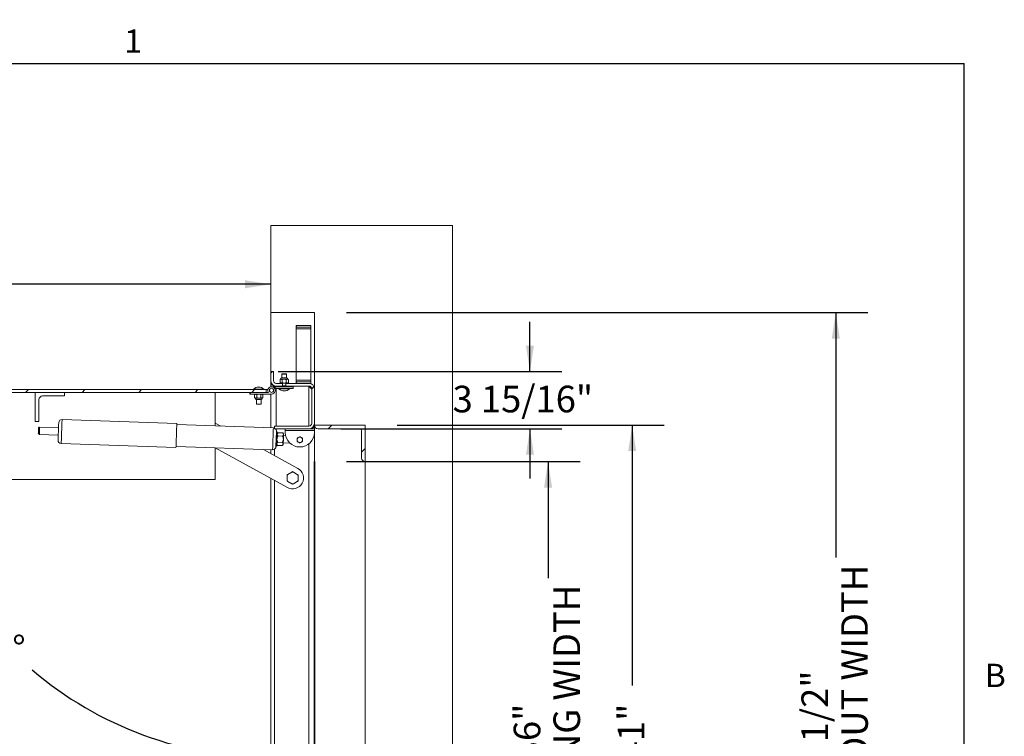
# Paper-space layout 'PDF' of a CAD drawing. Units: inches. Extents: x 0.1 to 10.8, y 0.2 to 8.4.
# Drawn here: x 7.7 to 10.8, y 6.1 to 8.3 of the extents above; entities that cross this region are included whole.
import ezdxf

# ---------------------------------------------------------------- set-up
doc = ezdxf.new("R2010")
doc.units = ezdxf.units.IN
doc.header["$MEASUREMENT"] = 0
doc.layers.add('FORMAT', color=7, linetype='Continuous')
doc.styles.add('SLDTEXTSTYLE2', font='ARIAL.TTF', dxfattribs={"width": 0.948})
doc.dimstyles.new('SLDDIMSTYLE5', dxfattribs={"dimtxt": 0.080892, "dimasz": 0.080892, "dimexe": 0, "dimexo": 0.0625, "dimgap": 0.020223, "dimtad": 0, "dimtih": 1, "dimtoh": 1, "dimdec": 0, "dimlfac": 22, "dimrnd": 1e-09, "dimzin": 12, "dimdsep": 46, "dimlunit": 5, "dimtxsty": 'SLDTEXTSTYLE2', "dimsah": 1, "dimcen": 0.09, "dimadec": 0, "dimazin": 3, "dimtfac": 1, "dimtdec": 0, "dimtofl": 0, "dimtmove": 0, "dimatfit": 3, "dimfxl": 0, "dimfrac": 2, "dimtolj": 1, "dimtzin": 12, "dimarcsym": 0})
doc.dimstyles.new('SLDDIMSTYLE6', dxfattribs={"dimtxt": 0.080892, "dimasz": 0.080892, "dimexe": 0, "dimexo": 0.0625, "dimgap": 0.020223, "dimtad": 0, "dimdec": 0, "dimlfac": 22, "dimrnd": 1e-09, "dimzin": 12, "dimdsep": 46, "dimlunit": 5, "dimtxsty": 'SLDTEXTSTYLE2', "dimsah": 1, "dimcen": 0.09, "dimadec": 0, "dimazin": 3, "dimtfac": 1, "dimtdec": 0, "dimtofl": 0, "dimtmove": 0, "dimatfit": 3, "dimfxl": 0, "dimfrac": 2, "dimtolj": 1, "dimtzin": 12, "dimarcsym": 0})
doc.dimstyles.new('SLDDIMSTYLE7', dxfattribs={"dimtxt": 0.080892, "dimasz": 0.080892, "dimexe": 0, "dimexo": 0.0625, "dimgap": 0.020223, "dimtad": 0, "dimtih": 1, "dimtoh": 1, "dimdec": 4, "dimlfac": 22, "dimzin": 12, "dimdsep": 46, "dimlunit": 5, "dimtxsty": 'SLDTEXTSTYLE2', "dimsah": 1, "dimcen": 0.09, "dimadec": 0, "dimazin": 3, "dimtfac": 1, "dimtdec": 0, "dimtofl": 0, "dimtmove": 0, "dimatfit": 3, "dimfxl": 0, "dimfrac": 2, "dimtolj": 1, "dimtzin": 12, "dimarcsym": 0})
doc.dimstyles.new('SLDDIMSTYLE8', dxfattribs={"dimtxt": 0.080892, "dimasz": 0.080892, "dimexe": 0, "dimexo": 0.0625, "dimgap": 0.020223, "dimtad": 0, "dimtih": 1, "dimtoh": 1, "dimdec": 0, "dimlfac": 22, "dimrnd": 1e-09, "dimzin": 12, "dimdsep": 46, "dimlunit": 5, "dimtxsty": 'SLDTEXTSTYLE2', "dimsah": 1, "dimcen": 0.09, "dimadec": 0, "dimazin": 3, "dimtfac": 1, "dimtdec": 0, "dimtmove": 0, "dimatfit": 0, "dimfxl": 0, "dimfrac": 2, "dimtolj": 1, "dimtzin": 12, "dimarcsym": 0})

# ---------------------------------------------------------------- blocks, each defined once
blk = doc.blocks.new('*D36')
at = {"layer": 'FORMAT', "color": 8}
for p, q in [((8.6972, 7.413), (10.328, 7.413)), ((10.228, 7.413), (10.228, 6.6474)), ((10.228, 4.8448), (10.228, 5.6104)), ((8.6972, 4.8448), (10.328, 4.8448))]:
    blk.add_line(p, q, dxfattribs=at)
for points in [[(10.228, 7.413), (10.2155, 7.3321), (10.2404, 7.3321)], [(10.228, 4.8448), (10.2404, 4.9257), (10.2155, 4.9257)]]:
    blk.add_solid(points, dxfattribs=at)
at = {"layer": 'FORMAT', "color": 8, "attachment_point": 1, "rotation": 90, "style": 'SLDTEXTSTYLE2'}
for s, insert, char_height in [('BLOCK OUT WIDTH', (10.2448, 5.6104, 0.2786), 0.083333), ('56 1/2"', (10.1205, 5.9178, 0.2786), 0.08333)]:
    blk.add_mtext(s, dxfattribs=dict(at, insert=insert, char_height=char_height))
blk = doc.blocks.new('*D37')
at = {"layer": 'FORMAT', "color": 8}
for p, q in [((8.8563, 7.0607), (9.6912, 7.0607)), ((9.5912, 7.0607), (9.5912, 6.2474)), ((9.5912, 5.1971), (9.5912, 6.0104)), ((8.8563, 5.1971), (9.6912, 5.1971))]:
    blk.add_line(p, q, dxfattribs=at)
for points in [[(9.5912, 7.0607), (9.5787, 6.9799), (9.6036, 6.9799)], [(9.5912, 5.1971), (9.6036, 5.278), (9.5787, 5.278)]]:
    blk.add_solid(points, dxfattribs=at)
at = {"layer": 'FORMAT', "color": 8, "insert": (9.5459, 6.0104, 0.2786), "char_height": 0.08333, "attachment_point": 1, "rotation": 90, "style": 'SLDTEXTSTYLE2'}
blk.add_mtext('41"', dxfattribs=at)
blk = doc.blocks.new('*D39')
at = {"layer": 'FORMAT', "color": 8}
for p, q in [((6.3748, 7.2723), (6.3748, 7.6016)), ((6.3748, 7.5016), (7.2067, 7.5016)), ((8.4608, 7.5016), (7.6289, 7.5016))]:
    blk.add_line(p, q, dxfattribs=at)
for points in [[(6.3748, 7.5016), (6.4557, 7.4892), (6.4557, 7.5141)], [(8.4608, 7.5016), (8.3799, 7.5141), (8.3799, 7.4892)]]:
    blk.add_solid(points, dxfattribs=at)
at = {"layer": 'FORMAT', "color": 8, "insert": (7.2067, 7.5469, 0.2786), "char_height": 0.08333, "attachment_point": 1, "style": 'SLDTEXTSTYLE2'}
blk.add_mtext('45 7/8"', dxfattribs=at)
blk = doc.blocks.new('*D40')
at = {"layer": 'FORMAT', "color": 8}
for start, end in [(180, 220.7794), (229.5582, 270)]:
    blk.add_arc((8.4608, 7.1723), 1.1511, start, end, dxfattribs=at)
for points in [[(7.3097, 7.1723), (7.3001, 7.091), (7.325, 7.0919)], [(8.4608, 6.0212), (8.3804, 6.0364), (8.3795, 6.0116)]]:
    blk.add_solid(points, dxfattribs=at)
at = {"layer": 'FORMAT', "color": 8, "insert": (7.5259, 6.4036, 0.2786), "char_height": 0.08333, "attachment_point": 1, "style": 'SLDTEXTSTYLE2'}
blk.add_mtext('90°', dxfattribs=at)
blk = doc.blocks.new('*D41')
at = {"layer": 'FORMAT', "color": 8}
for p, q in [((9.2714, 7.2287), (9.2714, 7.3843)), ((8.4839, 7.2287), (9.3714, 7.2287)), ((8.6801, 7.0497), (9.3714, 7.0497)), ((9.2714, 7.0497), (9.2714, 6.8942))]:
    blk.add_line(p, q, dxfattribs=at)
for points in [[(9.2714, 7.2287), (9.2839, 7.3096), (9.259, 7.3096)], [(9.2714, 7.0497), (9.259, 6.9688), (9.2839, 6.9688)]]:
    blk.add_solid(points, dxfattribs=at)
at = {"layer": 'FORMAT', "color": 8, "insert": (9.0295, 7.1845, 0.2786), "char_height": 0.08333, "attachment_point": 1, "style": 'SLDTEXTSTYLE2'}
blk.add_mtext('3 15/16"', dxfattribs=at)
blk = doc.blocks.new('*D43')
at = {"layer": 'FORMAT', "color": 8}
for p, q in [((8.6972, 6.9471), (9.428, 6.9471)), ((9.328, 6.9471), (9.328, 6.5826)), ((9.328, 5.3107), (9.328, 5.6752)), ((8.6972, 5.3107), (9.428, 5.3107))]:
    blk.add_line(p, q, dxfattribs=at)
for points in [[(9.328, 6.9471), (9.3156, 6.8662), (9.3405, 6.8662)], [(9.328, 5.3107), (9.3405, 5.3916), (9.3156, 5.3916)]]:
    blk.add_solid(points, dxfattribs=at)
at = {"layer": 'FORMAT', "color": 8, "attachment_point": 1, "rotation": 90, "style": 'SLDTEXTSTYLE2'}
for s, insert, char_height in [('OPENING WIDTH', (9.3448, 5.6752, 0.2786), 0.083333), ('36"', (9.2206, 6.0104, 0.2786), 0.08333)]:
    blk.add_mtext(s, dxfattribs=dict(at, insert=insert, char_height=char_height))

psp = doc.layouts.new('PDF')

# ---------------------------------------------------------------- hatches: boundary and pattern name
at = {"linetype": 'Continuous', "lineweight": 0}
h = psp.add_hatch(dxfattribs=at)
h.set_pattern_fill('AR-CONC', style=0)
h.paths.add_polyline_path([(8.4608186, 7.4130156), (8.5971823, 7.4130156), (8.5971823, 7.0607428), (8.7562732, 7.0607428), (8.7562732, 6.9471065), (9.0290005, 6.9471065), (9.0290005, 7.6857428), (8.4608186, 7.6857428)], flags=0)
h = psp.add_hatch(dxfattribs=at)
h.set_pattern_fill('ANSI38', angle=90, style=0)
h.paths.add_polyline_path([(8.5403641, 7.367561), (8.5858186, 7.367561), (8.5858186, 7.3732428), (8.5403641, 7.3732428)], flags=0)
h = psp.add_hatch(dxfattribs=at)
h.set_pattern_fill('ANSI31', style=0)
edge = h.paths.add_edge_path(flags=0)
edge.add_line((8.4693414, 7.2002883), (8.4693414, 7.2286974))
edge.add_line((8.4693414, 7.2286974), (8.4608186, 7.2286974))
edge.add_line((8.4608186, 7.2286974), (8.4608186, 7.2002883))
edge.add_arc((8.4778641, 7.2002883), 0.0170455, 180, 270)
edge.add_line((8.4778641, 7.1832428), (8.4977103, 7.1832428))
edge.add_line((8.4977103, 7.1832428), (8.4977103, 7.1917656))
edge.add_line((8.4977103, 7.1917656), (8.4778641, 7.1917656))
edge.add_arc((8.4778641, 7.2002883), 0.0085227, 180, 270, ccw=False)
h = psp.add_hatch(dxfattribs=at)
h.set_pattern_fill('ANSI32', angle=90, style=0)
edge = h.paths.add_edge_path(flags=0)
edge.add_arc((8.4629777, 7.1699247), 0.0113636, 270, 572.6836388)
edge.add_line((8.4534134, 7.1637883), (8.3947959, 7.1637883))
edge.add_line((8.3947959, 7.1637883), (8.3947959, 7.158561))
edge.add_line((8.3947959, 7.158561), (8.4629777, 7.158561))
edge = h.paths.add_edge_path(flags=0)
edge.add_arc((8.4629777, 7.1699247), 0.0064318, 0, 360)
h = psp.add_hatch(dxfattribs=at)
h.set_pattern_fill('ANSI32', style=0)
edge = h.paths.add_edge_path(flags=0)
edge.add_arc((8.4629777, 7.1699247), 0.0064318, 0, 360)
h = psp.add_hatch(dxfattribs=at)
h.set_pattern_fill('ANSI31', style=0)
edge = h.paths.add_edge_path(flags=0)
edge.add_line((8.5801368, 7.0582428), (8.4721823, 7.0582428))
edge.add_line((8.4721823, 7.0582428), (8.4721823, 7.0497201))
edge.add_line((8.4721823, 7.0497201), (8.5801368, 7.0497201))
edge.add_arc((8.5801368, 7.0667656), 0.0170455, 270, 360)
edge.add_line((8.5971823, 7.0667656), (8.5971823, 7.1747201))
edge.add_arc((8.5801368, 7.1747201), 0.0170455, 0, 90)
edge.add_line((8.5801368, 7.1917656), (8.5075634, 7.1917656))
edge.add_line((8.5075634, 7.1917656), (8.5075634, 7.1832428))
edge.add_line((8.5075634, 7.1832428), (8.5801368, 7.1832428))
edge.add_arc((8.5801368, 7.1747201), 0.0085227, 0, 90, ccw=False)
edge.add_line((8.5886596, 7.1747201), (8.5886596, 7.0667656))
edge.add_arc((8.5801368, 7.0667656), 0.0085227, 270, 360, ccw=False)
h = psp.add_hatch(dxfattribs=at)
h.set_pattern_fill('ANSI32', style=0)
h.paths.add_polyline_path([(8.5311596, 7.1812883), (8.4743414, 7.1812883), (8.4743414, 7.176061), (8.5311596, 7.176061)], flags=0)
h = psp.add_hatch(dxfattribs=at)
h.set_pattern_fill('ANSI38', angle=90, style=0)
h.paths.add_polyline_path([(8.5858186, 7.1971065), (8.5403641, 7.1971065), (8.5403641, 7.1914247), (8.5858186, 7.1914247)], flags=0)
h = psp.add_hatch(dxfattribs=at)
h.set_pattern_fill('ANSI31', style=0)
h.paths.add_polyline_path([(6.3748414, 7.172311), (6.3748414, 7.1637883), (8.4459323, 7.1637883), (8.4459323, 7.172311)], flags=0)
h = psp.add_hatch(dxfattribs=at)
h.set_pattern_fill('ANSI31', style=0)
edge = h.paths.add_edge_path(flags=0)
edge.add_line((8.7562732, 6.9471065), (8.7562732, 7.0607428))
edge.add_line((8.7562732, 7.0607428), (8.5971823, 7.0607428))
edge.add_arc((8.6085459, 7.0607428), 0.0113636, 180, 270)
edge.add_line((8.6085459, 7.0493792), (8.7392277, 7.0493792))
edge.add_arc((8.7392277, 7.0436974), 0.0056818, 0, 90, ccw=False)
edge.add_line((8.7449096, 7.0436974), (8.7449096, 6.9584701))
edge.add_arc((8.7562732, 6.9584701), 0.0113636, 180, 270)

# ---------------------------------------------------------------- linework, layer by layer
at = {"color": 8, "linetype": 'Continuous', "lineweight": 0}
for p in [(0.329927, 8.1920732), (10.629927, 0.3920732)]:
    psp.add_line(p, (10.629927, 8.1920732), dxfattribs=at)
at = {"color": 7, "linetype": 'Continuous', "lineweight": 15}
for p, q in [((8.4608186, 7.6857428), (8.4608186, 7.4130155)), ((8.4608186, 7.6857428), (9.0290005, 7.6857428)), ((9.0290005, 6.9471065), (9.0290005, 7.6857428)), ((8.5971823, 7.4130155), (8.4608186, 7.4130155)), ((8.4608186, 7.4130155), (8.4608186, 7.2286973)), ((8.5971823, 7.4130155), (8.5971823, 7.0607428)), ((8.5403641, 7.3732429), (8.5403641, 7.367561)), ((8.5858186, 7.3732429), (8.5403641, 7.3732429)), ((8.5858186, 7.367561), (8.5403641, 7.367561)), ((8.5403641, 7.3626065), (8.5403641, 7.367561)), ((8.5858186, 7.3626065), (8.5403641, 7.3626065)), ((8.5403641, 7.2020611), (8.5403641, 7.3626065)), ((8.5858186, 7.367561), (8.5858186, 7.3732429)), ((8.5858186, 7.3626065), (8.5858186, 7.367561)), ((8.5858186, 7.2020611), (8.5858186, 7.3626065)), ((8.4693414, 7.2286973), (8.4608186, 7.2286973)), ((8.4608186, 7.2286973), (8.4608186, 7.2002883)), ((8.4693414, 7.2286973), (8.4693414, 7.2002883)), ((8.5106806, 7.2092411), (8.4948203, 7.2092411)), ((8.4959106, 7.2215156), (8.4956482, 7.2210611)), ((8.4956482, 7.2210611), (8.4956482, 7.2092411)), ((8.5027505, 7.2210611), (8.4956482, 7.2210611)), ((8.4959106, 7.2215156), (8.5027505, 7.2215156)), ((8.5027505, 7.2215156), (8.5095903, 7.2215156)), ((8.5098527, 7.2210611), (8.5027505, 7.2210611)), ((8.5098527, 7.2210611), (8.5095903, 7.2215156)), ((8.5098527, 7.2092411), (8.5098527, 7.2210611)), ((8.4608186, 7.1810813), (8.4608186, 7.1981484)), ((8.4743414, 7.1812883), (8.4629777, 7.1812883)), ((8.4743414, 7.176061), (8.4725421, 7.176061)), ((8.4743414, 7.176061), (8.4743414, 7.1812883)), ((8.4743414, 7.1812883), (8.5311596, 7.1812883)), ((8.5311596, 7.176061), (8.4743414, 7.176061)), ((8.4977103, 7.1917656), (8.4778641, 7.1917656)), ((8.4977103, 7.1832428), (8.4778641, 7.1832428)), ((8.4778641, 7.1829246), (8.4956482, 7.1829246)), ((8.4778641, 7.1829246), (8.4778641, 7.1812883)), ((8.4778641, 7.176061), (8.4778641, 7.0582429)), ((8.4864096, 7.176061), (8.4864096, 7.1751519)), ((8.4913868, 7.205061), (8.4896289, 7.2033031)), ((8.4896289, 7.2033031), (8.4896289, 7.1944098)), ((8.4896289, 7.1944098), (8.4913868, 7.1926519)), ((8.4929093, 7.205061), (8.4913868, 7.205061)), ((8.4929093, 7.1926519), (8.4913868, 7.1926519)), ((8.5027505, 7.205061), (8.4929093, 7.205061)), ((8.5027505, 7.1926519), (8.4929093, 7.1926519)), ((8.4956482, 7.1926519), (8.4956482, 7.1917656)), ((8.4956482, 7.1816419), (8.4956482, 7.1832428)), ((8.4956482, 7.1816419), (8.4956482, 7.1812883)), ((8.4961897, 7.2033031), (8.4961897, 7.1944098)), ((8.4977103, 7.1917656), (8.4977103, 7.1832428)), ((8.4977103, 7.1845837), (8.5027505, 7.1845837)), ((8.5125917, 7.205061), (8.5027505, 7.205061)), ((8.5125917, 7.1926519), (8.5027505, 7.1926519)), ((8.5027505, 7.1845837), (8.5075634, 7.1845837)), ((8.5075634, 7.1832428), (8.5075634, 7.1917656)), ((8.5801368, 7.1917656), (8.5075634, 7.1917656)), ((8.5801368, 7.1832428), (8.5075634, 7.1832428)), ((8.5093113, 7.2033031), (8.5093113, 7.1944098)), ((8.5098527, 7.1917656), (8.5098527, 7.1926519)), ((8.5098527, 7.1832428), (8.5098527, 7.1816419)), ((8.5098527, 7.1829246), (8.5801368, 7.1829246)), ((8.5098527, 7.1816419), (8.5098527, 7.1812883)), ((8.5141141, 7.205061), (8.5125917, 7.205061)), ((8.5141141, 7.1926519), (8.5125917, 7.1926519)), ((8.5158721, 7.2033031), (8.5141141, 7.205061)), ((8.5141141, 7.1926519), (8.5158721, 7.1944098)), ((8.5158721, 7.2033031), (8.5158721, 7.1944098)), ((8.5190914, 7.1751519), (8.5190914, 7.176061)), ((8.5311596, 7.1812883), (8.5311596, 7.176061)), ((8.5858186, 7.2020611), (8.5403641, 7.2020611)), ((8.5403641, 7.1971065), (8.5403641, 7.2020611)), ((8.5403641, 7.1971065), (8.5403641, 7.1914247)), ((8.5403641, 7.1971065), (8.5858186, 7.1971065)), ((8.5403641, 7.1914247), (8.5858186, 7.1914247)), ((8.5801368, 7.1829246), (8.5801368, 7.0582429)), ((8.5858186, 7.1971065), (8.5858186, 7.2020611)), ((8.5858186, 7.1971065), (8.5858186, 7.1914247)), ((8.4459323, 7.172311), (6.3748414, 7.172311)), ((8.4459323, 7.1637883), (6.3748414, 7.1637883)), ((7.7243414, 7.0728792), (7.7243414, 7.1637883)), ((7.7470686, 7.1524246), (7.8152505, 7.1524246)), ((7.8152505, 7.1637883), (7.8152505, 7.1524246)), ((8.2868414, 7.05865), (8.2868414, 7.1637883)), ((8.3947959, 7.158561), (8.3947959, 7.1637883)), ((8.3947959, 7.1637883), (8.4534134, 7.1637883)), ((8.4629777, 7.158561), (8.3947959, 7.158561)), ((8.4068641, 7.1732201), (8.4068641, 7.172311)), ((8.4395459, 7.1732201), (8.4068641, 7.1732201)), ((8.4118414, 7.1581065), (8.4100834, 7.1563485)), ((8.4100834, 7.1474554), (8.4100834, 7.1563485)), ((8.4100834, 7.1474554), (8.4118414, 7.1456973)), ((8.4118414, 7.1581065), (8.4133638, 7.1581065)), ((8.4118414, 7.1456973), (8.4133638, 7.1456973)), ((8.4133638, 7.1581065), (8.423205, 7.1581065)), ((8.4133638, 7.1456973), (8.423205, 7.1456973)), ((8.4161027, 7.158561), (8.4161027, 7.1581065)), ((8.4166442, 7.1474554), (8.4166442, 7.1563485)), ((8.423205, 7.1581065), (8.4330462, 7.1581065)), ((8.423205, 7.1456973), (8.4330462, 7.1456973)), ((8.4297658, 7.1474554), (8.4297658, 7.1563485)), ((8.4303073, 7.1581065), (8.4303073, 7.158561)), ((8.4330462, 7.1581065), (8.4345686, 7.1581065)), ((8.4330462, 7.1456973), (8.4345686, 7.1456973)), ((8.4363266, 7.1563485), (8.4345686, 7.1581065)), ((8.4345686, 7.1456973), (8.4363266, 7.1474554)), ((8.4363266, 7.1474554), (8.4363266, 7.1563485)), ((8.4395459, 7.172311), (8.4395459, 7.1732201)), ((8.4459323, 7.172311), (8.4459323, 7.1637883)), ((8.4518675, 7.172311), (8.4459323, 7.172311)), ((8.4608186, 7.0525746), (8.4608186, 7.158561)), ((8.4864096, 7.1751519), (8.5190914, 7.1751519)), ((8.5886596, 7.0667656), (8.5886596, 7.1747202)), ((8.5971823, 7.0667656), (8.5971823, 7.1747202)), ((7.735705, 7.0728792), (7.735705, 7.141061)), ((8.4152748, 7.1415172), (8.4311352, 7.1415172)), ((8.4161027, 7.1415172), (8.4161027, 7.127311)), ((8.4161027, 7.127311), (8.4163652, 7.1268565)), ((8.4161027, 7.127311), (8.423205, 7.127311)), ((8.423205, 7.1268565), (8.4163652, 7.1268565)), ((8.423205, 7.127311), (8.4303073, 7.127311)), ((8.4300449, 7.1268565), (8.423205, 7.1268565)), ((8.4300449, 7.1268565), (8.4303073, 7.127311)), ((8.4303073, 7.127311), (8.4303073, 7.1415172)), ((7.735705, 7.0728792), (7.7243414, 7.0728792)), ((7.7367362, 7.0547027), (7.7343457, 7.0524736)), ((7.7969028, 7.0530179), (7.7377546, 7.0550835)), ((8.1669161, 7.0664765), (7.808044, 7.0790086)), ((8.4688778, 7.0522932), (8.1667892, 7.0628423)), ((8.3046944, 7.0580266), (8.2868414, 7.0678211)), ((8.4721823, 7.0582429), (8.4721823, 7.0497201)), ((8.4721823, 7.0582429), (8.5801368, 7.0582429)), ((8.5971823, 7.0631864), (8.5964866, 7.0631864)), ((8.7562732, 7.0607428), (8.5971823, 7.0607428)), ((8.5971823, 7.0607428), (8.5971823, 7.0550611)), ((8.5971823, 7.0550611), (8.5987047, 7.0550611)), ((8.5971823, 7.0497201), (8.5971823, 7.0550611)), ((8.7562732, 7.0607428), (8.7562732, 6.9471065)), ((7.7337429, 7.0352114), (7.7359721, 7.0328209)), ((7.7369614, 7.03237), (7.7961097, 7.0303045)), ((8.4721823, 7.0497201), (8.5801368, 7.0497201)), ((8.4787419, 7.0417152), (8.4770763, 6.994017)), ((8.4809736, 7.0405003), (8.4787023, 7.0405795)), ((8.4793873, 6.9950734), (8.4809736, 7.0405003)), ((8.4835027, 7.0373652), (8.4807753, 7.0348218)), ((8.4831592, 7.02753), (8.4977628, 7.02702)), ((8.4835027, 7.0373652), (8.4981063, 7.0368552)), ((8.5006496, 7.0341279), (8.4981063, 7.0368552)), ((8.5005699, 7.0318455), (8.5000547, 7.0170927)), ((8.507421, 7.0282061), (8.5004513, 7.0284495)), ((8.5006496, 7.0341279), (8.5005699, 7.0318455)), ((8.5062732, 7.0442656), (8.5062732, 7.0497201)), ((8.5062732, 7.0383565), (8.5062732, 7.0442656)), ((8.5062732, 7.0442656), (8.5971823, 7.0442656)), ((8.5484038, 7.0232104), (8.5465289, 7.0221279)), ((8.5569266, 7.0221279), (8.5550516, 7.0232104)), ((8.5801368, 7.0497201), (8.5971823, 7.0497201)), ((8.5971823, 7.0442656), (8.5971823, 7.0497201)), ((8.5971823, 7.0383565), (8.5971823, 7.0442656)), ((8.5971823, 5.2027883), (8.5971823, 7.0383565)), ((8.6085459, 7.0493792), (8.7392277, 7.0493792)), ((8.7449096, 7.0436973), (8.7449096, 6.9584701)), ((7.8054106, 7.0036), (8.1642828, 6.9910679)), ((8.1644097, 6.9947021), (8.4664983, 6.9841529)), ((8.4771159, 6.9951527), (8.4793873, 6.9950734)), ((8.4795856, 7.0007517), (8.4821289, 6.9980243)), ((8.4821289, 6.9980243), (8.4967325, 6.9975144)), ((8.4824723, 7.0078596), (8.4970759, 7.0073496)), ((8.4967325, 6.9975144), (8.4994598, 7.0000577)), ((8.4995395, 7.00234), (8.4994598, 7.0000577)), ((8.5000547, 7.0170927), (8.4995395, 7.00234)), ((8.4996581, 7.005736), (8.520854, 7.0049959)), ((8.543205, 7.0163708), (8.543205, 7.0142058)), ((8.5465289, 7.0084486), (8.5484038, 7.0073661)), ((8.5550516, 7.0073661), (8.5569266, 7.0084486)), ((8.5602505, 7.0142058), (8.5602505, 7.0163708)), ((8.5801368, 5.2081292), (8.5801368, 7.0028736)), ((8.2868414, 6.891061), (8.2868414, 6.9904267)), ((8.2868414, 6.9900525), (8.5126031, 6.8661953)), ((8.5453978, 6.9259721), (8.4375027, 6.9851654)), ((8.4608186, 6.9723739), (8.4608186, 6.9843512)), ((8.4721823, 6.9661396), (8.4721823, 6.9856436)), ((9.0290005, 6.9471065), (8.7562732, 6.9471065)), ((8.7562732, 6.9471065), (8.7562732, 5.3107429)), ((9.0290005, 5.3107429), (9.0290005, 6.9471065)), ((8.511955, 6.9030984), (8.511955, 6.905925)), ((8.511955, 6.9030984), (8.511955, 6.8890691)), ((8.5265526, 6.9143529), (8.5144029, 6.9073382)), ((8.5265526, 6.9143529), (8.5290005, 6.9157661)), ((8.5435981, 6.9073382), (8.5314483, 6.9143529)), ((8.5435981, 6.9073382), (8.5460459, 6.905925)), ((8.5460459, 6.905925), (8.5460459, 6.9030984)), ((8.5460459, 6.8890691), (8.5460459, 6.9030984)), ((8.2868414, 6.891061), (6.5680232, 6.891061)), ((8.4608186, 5.059701), (8.4608186, 6.8946053)), ((8.4721823, 5.2081292), (8.4721823, 6.888371)), ((8.511955, 6.8862426), (8.511955, 6.8890691)), ((8.5144029, 6.8848293), (8.511955, 6.8862426)), ((8.5144029, 6.8848293), (8.5265526, 6.8778146)), ((8.5314483, 6.8778146), (8.5290005, 6.8764014)), ((8.5314483, 6.8778146), (8.5435981, 6.8848293)), ((8.5460459, 6.8890691), (8.5460459, 6.8862426))]:
    psp.add_line(p, q, dxfattribs=at)
at = {"color": 7, "linetype": 'Continuous'}
for p, q in [((8.5971823, 5.3107424), (8.5971823, 6.947106)), ((8.5971823, 6.947106), (8.5971823, 5.3107424)), ((8.5971823, 5.3107424), (8.5971823, 6.8561969)), ((8.5971823, 6.8561969), (8.5971823, 5.3107424))]:
    psp.add_line(p, q, dxfattribs=at)
at = {"color": 7, "linetype": 'Continuous', "lineweight": 15, "flags": 128}
for points in [[(7.7337429, 7.0352114), (7.7337458, 7.0352917), (7.7337679, 7.0359259), (7.7338106, 7.0371472), (7.7338705, 7.0388651), (7.7339434, 7.0409521), (7.7340238, 7.0432534), (7.7341056, 7.0455984), (7.734183, 7.0478134), (7.7342501, 7.0497337), (7.7343019, 7.051217), (7.7343345, 7.0521535), (7.7343457, 7.0524736)], [(7.7359721, 7.0328209), (7.7359832, 7.0331387), (7.7360159, 7.0340741), (7.7360682, 7.0355723), (7.7361371, 7.0375466), (7.7362187, 7.039882), (7.7363081, 7.042443), (7.7364002, 7.0450806), (7.7364897, 7.0476415), (7.7365712, 7.049977), (7.7366401, 7.0519511), (7.7366924, 7.0534494), (7.7367251, 7.0543848), (7.7367362, 7.0547027)], [(7.7377546, 7.0550835), (7.737743, 7.0547534), (7.7377091, 7.0537826), (7.7376548, 7.0522274), (7.7375833, 7.050178), (7.7374986, 7.0477538), (7.7374058, 7.0450956), (7.7373101, 7.0423578), (7.7372173, 7.0396995), (7.7371327, 7.0372753), (7.7370611, 7.0352261), (7.7370068, 7.0336708), (7.7369729, 7.0327), (7.7369614, 7.03237)], [(7.7955465, 7.014178), (7.7955529, 7.0143593), (7.7955808, 7.0151604), (7.7956305, 7.0165827), (7.7957007, 7.0185927), (7.7957898, 7.0211435), (7.7958956, 7.0241752), (7.7960158, 7.0276168), (7.7961475, 7.0313875), (7.7962876, 7.0353991), (7.7964328, 7.0395573), (7.7965797, 7.0437651), (7.7967249, 7.0479233), (7.796865, 7.0519349), (7.7969967, 7.0557056), (7.7971169, 7.0591472), (7.7972228, 7.0621789), (7.7973118, 7.0647297), (7.797382, 7.0667397), (7.7974317, 7.068162), (7.7974597, 7.0689631), (7.797466, 7.0691444)], [(7.8054106, 7.0036), (7.8054219, 7.0039226), (7.8054555, 7.0048847), (7.8055108, 7.00647), (7.8055871, 7.0086514), (7.8056827, 7.0113915), (7.8057963, 7.0146433), (7.8059258, 7.0183513), (7.806069, 7.0224522), (7.8062234, 7.0268755), (7.8063865, 7.0315457), (7.8065555, 7.0363829), (7.8067273, 7.0413043), (7.8068991, 7.0462256), (7.8070681, 7.0510629), (7.8072311, 7.055733), (7.8073856, 7.0601565), (7.8075288, 7.0642572), (7.8076583, 7.0679652), (7.8077719, 7.0712171), (7.8078676, 7.0739572), (7.8079437, 7.0761385), (7.8079991, 7.0777238), (7.8080327, 7.0786861), (7.808044, 7.0790086)], [(8.1642828, 6.9910679), (8.1642941, 6.9913905), (8.1643277, 6.9923527), (8.164383, 6.993938), (8.1644592, 6.9961193), (8.1645549, 6.9988594), (8.1646685, 7.0021112), (8.1647979, 7.0058193), (8.1649411, 7.00992), (8.1650956, 7.0143434), (8.1652587, 7.0190136), (8.1654276, 7.0238508), (8.1655995, 7.0287722), (8.1657713, 7.0336936), (8.1659403, 7.0385308), (8.1661033, 7.043201), (8.1662578, 7.0476243), (8.166401, 7.0517251), (8.1665305, 7.0554331), (8.166644, 7.058685), (8.1667397, 7.061425), (8.1668159, 7.0636065), (8.1668713, 7.0651917), (8.1669049, 7.0661539), (8.1669161, 7.0664765)], [(8.4688778, 7.0522932), (8.468875, 7.0522137), (8.4688529, 7.0515806), (8.4688091, 7.050326), (8.4687444, 7.0484734), (8.46866, 7.0460573), (8.4685576, 7.0431227), (8.4684389, 7.0397243), (8.4683062, 7.0359253), (8.4681621, 7.0317966), (8.468009, 7.0274151), (8.4678501, 7.0228622), (8.4676881, 7.018223), (8.467526, 7.0135838), (8.4673671, 7.009031), (8.4672141, 7.0046494), (8.4670699, 7.0005207), (8.4669372, 6.9967218), (8.4668185, 6.9933234), (8.4667161, 6.9903887), (8.4666317, 6.9879727), (8.466567, 6.98612), (8.4665232, 6.9848655), (8.4665011, 6.9842323), (8.4664983, 6.9841529)], [(8.4721823, 7.0516215), (8.470865, 7.0520272), (8.4688778, 7.0522932)]]:
    psp.add_lwpolyline(points, dxfattribs=at)
at = {"color": 7, "linetype": 'Continuous', "lineweight": 15}
psp.add_circle((8.4629777, 7.1699247), 0.0064318, dxfattribs=at)
for centre, radius, start, end in [((8.4956482, 7.205061), 0.0042614, 101.2026394, 180), ((8.5098527, 7.205061), 0.0042614, 0, 78.7973606), ((8.423205, 7.1579369), 0.0223742, 43.0844824, 136.9155176), ((8.4629777, 7.1699247), 0.0113636, 270, 212.6836388), ((8.4778641, 7.2002883), 0.0170455, 180, 270), ((8.4778641, 7.2002883), 0.0085227, 180, 270), ((8.5801368, 7.1747201), 0.0170455, 0, 90), ((8.5801368, 7.1747201), 0.0085227, 0, 90), ((7.7470686, 7.141061), 0.0113636, 90, 180), ((8.4161027, 7.1456974), 0.0042614, 180, 258.7973606), ((8.4303073, 7.1456974), 0.0042614, 281.2026394, 0), ((8.5027505, 7.1904352), 0.0223742, 223.0844824, 316.9155176), ((7.737705, 7.0536638), 0.0014205, 88, 133), ((7.807687, 7.0687875), 0.0102273, 88, 178), ((8.5801368, 7.0667656), 0.0085227, 270, 0), ((8.5801368, 7.0667656), 0.0170455, 270, 0), ((8.6085459, 7.0607428), 0.0113636, 180, 270), ((7.7370109, 7.0337896), 0.0014205, 223, 268), ((8.4685209, 7.0420721), 0.0102273, 358, 48.4004513), ((8.5517277, 7.0383565), 0.0454545, 180, 0), ((8.5517277, 7.0152883), 0.0085912, 127.2385466, 172.7614534), ((8.5517277, 7.0152883), 0.0085912, 67.2385466, 112.7614534), ((8.5517277, 7.0152883), 0.0085912, 7.2385466, 52.7614534), ((8.7392277, 7.0436974), 0.0056818, 0, 90), ((7.8057676, 7.013821), 0.0102273, 178, 268), ((8.4668552, 6.9943739), 0.0102273, 268, 358), ((8.5517277, 7.0152883), 0.0085912, 187.2385466, 232.7614534), ((8.5517277, 7.0152883), 0.0085912, 247.2385466, 292.7614534), ((8.5517277, 7.0152883), 0.0085912, 307.2385466, 352.7614534), ((8.7562732, 6.9584701), 0.0113636, 180, 270), ((8.5290005, 6.8960838), 0.0184324, 142.3685223, 157.6314777), ((8.5290005, 6.8960838), 0.0340909, 241.25, 61.25), ((8.5290005, 6.8960838), 0.0184324, 82.3685223, 97.6314777), ((8.5290005, 6.8960838), 0.0184324, 22.3685223, 37.6314777), ((8.5290005, 6.8960838), 0.0184324, 202.3685223, 217.6314777), ((8.5290005, 6.8960838), 0.0184324, 262.3685223, 277.6314777), ((8.5290005, 6.8960838), 0.0184324, 322.3685223, 337.6314777)]:
    psp.add_arc(centre, radius, start, end, dxfattribs=at)
for points, knots in [([(8.4778641, 7.1829246), (8.4763244, 7.1830943), (8.4733398, 7.1834233), (8.4693735, 7.1844074), (8.4662067, 7.1857447), (8.4638646, 7.1874674), (8.4622799, 7.1895685), (8.4613382, 7.192055), (8.460877, 7.1949039), (8.4608383, 7.1970591), (8.4608186, 7.1981484)], [0, 0, 0, 0, 0.144312719, 0.279732967, 0.40765494, 0.529730993, 0.647860439, 0.764147875, 0.880798797, 1, 1, 1, 1]), ([(8.4778641, 7.1829246), (8.477067, 7.1830717), (8.4760972, 7.1832506), (8.4753003, 7.1836665), (8.4751585, 7.1837405)], [0, 0, 0, 0, 0.821990722, 1, 1, 1, 1]), ([(8.4929093, 7.205061), (8.4923321, 7.2049594), (8.491187, 7.2047577), (8.4901455, 7.2037854), (8.4896289, 7.2033031)], [0, 0, 0, 0, 0.503999344, 1, 1, 1, 1]), ([(8.4896289, 7.1944098), (8.490078, 7.1939992), (8.4909917, 7.1931639), (8.4921245, 7.1926882), (8.4927719, 7.1926582), (8.4929093, 7.1926519)], [0, 0, 0, 0, 0.43238575, 0.87954955, 1, 1, 1, 1]), ([(8.4961897, 7.2033031), (8.4957405, 7.2037137), (8.4948268, 7.2045491), (8.4936941, 7.2050247), (8.4930467, 7.2050547), (8.4929093, 7.205061)], [0, 0, 0, 0, 0.432381959, 0.879549231, 1, 1, 1, 1]), ([(8.4929093, 7.1926519), (8.4934864, 7.1927535), (8.4946316, 7.1929552), (8.4956731, 7.1939276), (8.4961897, 7.1944098)], [0, 0, 0, 0, 0.5039962579, 1, 1, 1, 1]), ([(8.5027505, 7.1845837), (8.502128, 7.1845315), (8.500288, 7.184377), (8.497908, 7.1831701), (8.4962761, 7.1820665), (8.4956482, 7.1816419)], [0, 0, 0, 0, 0.239291387, 0.707284179, 1, 1, 1, 1]), ([(8.5027505, 7.205061), (8.5026001, 7.2050591), (8.5007701, 7.2050359), (8.4985046, 7.2044129), (8.4965908, 7.2034954), (8.4961897, 7.2033031)], [0, 0, 0, 0, 0.066093484, 0.80426979, 1, 1, 1, 1]), ([(8.4961897, 7.1944098), (8.4965908, 7.1942176), (8.4985046, 7.1933001), (8.5007701, 7.1926771), (8.5026001, 7.1926538), (8.5027505, 7.1926519)], [0, 0, 0, 0, 0.19573021, 0.933906516, 1, 1, 1, 1]), ([(8.5093113, 7.2033031), (8.5085401, 7.2036709), (8.5064728, 7.204657), (8.5041849, 7.2049053), (8.5027505, 7.205061)], [0, 0, 0, 0, 0.373023714, 1, 1, 1, 1]), ([(8.5027505, 7.1926519), (8.5041849, 7.1928076), (8.5064728, 7.1930559), (8.5085401, 7.194042), (8.5093113, 7.1944098)], [0, 0, 0, 0, 0.626976286, 1, 1, 1, 1]), ([(8.5098527, 7.1816419), (8.5085807, 7.1824906), (8.5066013, 7.1838113), (8.5040546, 7.1845444), (8.5029793, 7.1845768), (8.5027505, 7.1845837)], [0, 0, 0, 0, 0.586056114, 0.911911786, 1, 1, 1, 1]), ([(8.5125917, 7.205061), (8.5120145, 7.2049594), (8.5108694, 7.2047577), (8.5098279, 7.2037854), (8.5093113, 7.2033031)], [0, 0, 0, 0, 0.5039962579, 1, 1, 1, 1]), ([(8.5093113, 7.1944098), (8.5097604, 7.1939992), (8.5106741, 7.1931639), (8.5118069, 7.1926882), (8.5124543, 7.1926582), (8.5125917, 7.1926519)], [0, 0, 0, 0, 0.432381959, 0.879549231, 1, 1, 1, 1]), ([(8.5158721, 7.2033031), (8.5154229, 7.2037137), (8.5145093, 7.2045491), (8.5133765, 7.2050247), (8.512729, 7.2050547), (8.5125917, 7.205061)], [0, 0, 0, 0, 0.432385288, 0.879549554, 1, 1, 1, 1]), ([(8.5125917, 7.1926519), (8.5131688, 7.1927535), (8.514314, 7.1929552), (8.5153555, 7.1939276), (8.5158721, 7.1944098)], [0, 0, 0, 0, 0.5039998114, 1, 1, 1, 1]), ([(8.5886596, 7.1733792), (8.5886094, 7.1736478), (8.5885116, 7.1741727), (8.5875952, 7.1753681), (8.5857944, 7.1770445), (8.5830667, 7.1797344), (8.5811913, 7.1817765), (8.5801368, 7.1829246)], [0, 0, 0, 0, 0.134267745, 0.262265042, 0.500629691, 0.719220328, 1, 1, 1, 1]), ([(8.5872091, 7.179164), (8.5869559, 7.1792917), (8.5857623, 7.1798933), (8.583368, 7.1811443), (8.581245, 7.182314), (8.5801368, 7.1829246)], [0, 0, 0, 0, 0.114016303, 0.537516163, 1, 1, 1, 1]), ([(8.4133638, 7.1581065), (8.4127867, 7.1580048), (8.4116415, 7.1578032), (8.4106, 7.1568308), (8.4100834, 7.1563485)], [0, 0, 0, 0, 0.5039998, 1, 1, 1, 1]), ([(8.4100834, 7.1474554), (8.4105326, 7.1470447), (8.4114462, 7.1462093), (8.412579, 7.1457336), (8.4132264, 7.1457037), (8.4133638, 7.1456973)], [0, 0, 0, 0, 0.4323890854, 0.8795506415, 1, 1, 1, 1]), ([(8.4166442, 7.1563485), (8.4161951, 7.1567592), (8.4152814, 7.1575945), (8.4141486, 7.1580702), (8.4135012, 7.1581001), (8.4133638, 7.1581065)], [0, 0, 0, 0, 0.432381744, 0.879548317, 1, 1, 1, 1]), ([(8.4133638, 7.1456973), (8.413941, 7.145799), (8.4150861, 7.1460006), (8.4161276, 7.1469731), (8.4166442, 7.1474554)], [0, 0, 0, 0, 0.503994051, 1, 1, 1, 1]), ([(8.423205, 7.1581065), (8.4217705, 7.1579508), (8.4194826, 7.1577024), (8.4174154, 7.1567164), (8.4166442, 7.1563485)], [0, 0, 0, 0, 0.626976644, 1, 1, 1, 1]), ([(8.4166442, 7.1474554), (8.4174154, 7.1470875), (8.4194826, 7.1461013), (8.4217705, 7.145853), (8.423205, 7.1456973)], [0, 0, 0, 0, 0.373027199, 1, 1, 1, 1]), ([(8.4297658, 7.1563485), (8.4293647, 7.1565408), (8.4274509, 7.1574583), (8.4251854, 7.1580813), (8.4233554, 7.1581046), (8.423205, 7.1581065)], [0, 0, 0, 0, 0.195730586, 0.933907366, 1, 1, 1, 1]), ([(8.423205, 7.1456973), (8.4233554, 7.1456993), (8.4251854, 7.1457225), (8.4274509, 7.1463454), (8.4293647, 7.1472631), (8.4297658, 7.1474554)], [0, 0, 0, 0, 0.0660922, 0.804264126, 1, 1, 1, 1]), ([(8.4330462, 7.1581065), (8.4324691, 7.1580048), (8.4313239, 7.1578032), (8.4302824, 7.1568308), (8.4297658, 7.1563485)], [0, 0, 0, 0, 0.50399603, 1, 1, 1, 1]), ([(8.4297658, 7.1474554), (8.430215, 7.1470447), (8.4311286, 7.1462093), (8.4322614, 7.1457336), (8.4329088, 7.1457037), (8.4330462, 7.1456973)], [0, 0, 0, 0, 0.432386057, 0.879549999, 1, 1, 1, 1]), ([(8.4363266, 7.1563485), (8.4358775, 7.1567592), (8.4349638, 7.1575945), (8.433831, 7.1580702), (8.4331836, 7.1581001), (8.4330462, 7.1581065)], [0, 0, 0, 0, 0.432385291, 0.879550039, 1, 1, 1, 1]), ([(8.4330462, 7.1456973), (8.4336234, 7.145799), (8.4347685, 7.1460006), (8.43581, 7.1469731), (8.4363266, 7.1474554)], [0, 0, 0, 0, 0.5039964304, 1, 1, 1, 1]), ([(8.5874101, 7.051432), (8.5878102, 7.0515089), (8.5895104, 7.0518358), (8.5919286, 7.052869), (8.5941583, 7.0543641), (8.5954492, 7.0558584), (8.5961794, 7.0571363), (8.5969975, 7.0593511), (8.5971022, 7.061524), (8.5971823, 7.0631864)], [0, 0, 0, 0, 0.056651058, 0.240769019, 0.421615598, 0.541765895, 0.632702702, 0.719010768, 1, 1, 1, 1]), ([(8.4831592, 7.02753), (8.4827866, 7.0268127), (8.4818577, 7.0250246), (8.480723, 7.0219578), (8.4802502, 7.0193624), (8.4801878, 7.0179539), (8.4801804, 7.0177868)], [0, 0, 0, 0, 0.235961792, 0.588235259, 0.951155492, 1, 1, 1, 1]), ([(8.4835027, 7.0373652), (8.4828636, 7.0367133), (8.4815635, 7.0353874), (8.480791, 7.0337143), (8.4807123, 7.0327452), (8.4806956, 7.0325396)], [0, 0, 0, 0, 0.432388032, 0.879556505, 1, 1, 1, 1]), ([(8.4806956, 7.0325396), (8.4808178, 7.0316691), (8.4810601, 7.0299418), (8.4824633, 7.0283296), (8.4831592, 7.02753)], [0, 0, 0, 0, 0.503999976, 1, 1, 1, 1]), ([(8.4977628, 7.02702), (8.4984019, 7.0276718), (8.499702, 7.0289978), (8.5004745, 7.0306709), (8.5005532, 7.0316399), (8.5005699, 7.0318455)], [0, 0, 0, 0, 0.4323837283, 0.87955205, 1, 1, 1, 1]), ([(8.5000547, 7.0170927), (8.500059, 7.0172599), (8.500094, 7.0186295), (8.4998134, 7.0212513), (8.4989022, 7.0243933), (8.4980844, 7.0262785), (8.4977628, 7.02702)], [0, 0, 0, 0, 0.048845437, 0.400094334, 0.764038001, 1, 1, 1, 1]), ([(8.5005699, 7.0318455), (8.5004477, 7.0327161), (8.5002053, 7.0344433), (8.4988022, 7.0360555), (8.4981063, 7.0368552)], [0, 0, 0, 0, 0.504000092, 1, 1, 1, 1]), ([(8.543205, 7.0202089), (8.543471, 7.0203625), (8.5445582, 7.0209902), (8.5456809, 7.0216384), (8.5465289, 7.0221279)], [0, 0, 0, 0, 0.244678193, 1, 1, 1, 1]), ([(8.5484038, 7.0232104), (8.5485876, 7.0233166), (8.5497125, 7.0239661), (8.5508098, 7.0245995), (8.5517277, 7.0251295)], [0, 0, 0, 0, 0.163377713, 1, 1, 1, 1]), ([(8.5517277, 7.0251295), (8.5519938, 7.0249759), (8.553081, 7.0243482), (8.5542036, 7.0237), (8.5550516, 7.0232104)], [0, 0, 0, 0, 0.244673215, 1, 1, 1, 1]), ([(8.5569266, 7.0221279), (8.5571104, 7.0220218), (8.5582353, 7.0213723), (8.5593325, 7.0207388), (8.5602505, 7.0202089)], [0, 0, 0, 0, 0.163376622, 1, 1, 1, 1]), ([(8.4824723, 7.0078596), (8.4818332, 7.0072077), (8.4805332, 7.0058818), (8.4797606, 7.0042086), (8.479682, 7.0032396), (8.4796653, 7.003034)], [0, 0, 0, 0, 0.432382613, 0.879552291, 1, 1, 1, 1]), ([(8.4796653, 7.003034), (8.4797874, 7.0021634), (8.4800298, 7.0004362), (8.4814329, 6.998824), (8.4821289, 6.9980243)], [0, 0, 0, 0, 0.50400029, 1, 1, 1, 1]), ([(8.4801804, 7.0177868), (8.4802031, 7.0167232), (8.4802492, 7.0145632), (8.4810661, 7.0112099), (8.481981, 7.0090301), (8.4824723, 7.0078596)], [0, 0, 0, 0, 0.3099518062, 0.6294700067, 1, 1, 1, 1]), ([(8.4967325, 6.9975144), (8.4973716, 6.9981662), (8.4986716, 6.9994921), (8.4994442, 7.0011653), (8.4995228, 7.0021343), (8.4995395, 7.00234)], [0, 0, 0, 0, 0.432386946, 0.879556807, 1, 1, 1, 1]), ([(8.4970759, 7.0073496), (8.4976477, 7.008483), (8.4986986, 7.0105662), (8.4997537, 7.0138511), (8.4999535, 7.0160026), (8.5000547, 7.0170927)], [0, 0, 0, 0, 0.3705350755, 0.681059767, 1, 1, 1, 1]), ([(8.4995395, 7.00234), (8.4994174, 7.0032105), (8.499175, 7.0049377), (8.4977719, 7.0065499), (8.4970759, 7.0073496)], [0, 0, 0, 0, 0.503999976, 1, 1, 1, 1]), ([(8.543205, 7.0163708), (8.543205, 7.0168684), (8.543205, 7.0181671), (8.543205, 7.0194299), (8.543205, 7.0202089)], [0, 0, 0, 0, 0.383114875, 1, 1, 1, 1]), ([(8.543205, 7.0103677), (8.543205, 7.010938), (8.543205, 7.0121976), (8.543205, 7.0134955), (8.543205, 7.0142058)], [0, 0, 0, 0, 0.452808719, 1, 1, 1, 1]), ([(8.5465289, 7.0084486), (8.5463451, 7.0085547), (8.5452202, 7.0092043), (8.544123, 7.0098377), (8.543205, 7.0103677)], [0, 0, 0, 0, 0.163376622, 1, 1, 1, 1]), ([(8.5517277, 7.0054471), (8.5514617, 7.0056007), (8.5503745, 7.0062284), (8.5492518, 7.0068766), (8.5484038, 7.0073661)], [0, 0, 0, 0, 0.244673215, 1, 1, 1, 1]), ([(8.5550516, 7.0073661), (8.5548678, 7.00726), (8.5537429, 7.0066106), (8.5526457, 7.0059771), (8.5517277, 7.0054471)], [0, 0, 0, 0, 0.163370939, 1, 1, 1, 1]), ([(8.5602505, 7.0103677), (8.5599845, 7.0102141), (8.5588972, 7.0095864), (8.5577746, 7.0089382), (8.5569266, 7.0084486)], [0, 0, 0, 0, 0.244672284, 1, 1, 1, 1]), ([(8.5602505, 7.0202089), (8.5602505, 7.0196385), (8.5602505, 7.018379), (8.5602505, 7.017081), (8.5602505, 7.0163708)], [0, 0, 0, 0, 0.452808719, 1, 1, 1, 1]), ([(8.5602505, 7.0142058), (8.5602505, 7.0137082), (8.5602505, 7.0124094), (8.5602505, 7.0111467), (8.5602505, 7.0103677)], [0, 0, 0, 0, 0.383114875, 1, 1, 1, 1]), ([(8.511955, 6.905925), (8.5124937, 6.906236), (8.5133052, 6.9067045), (8.5141267, 6.9071788), (8.5144029, 6.9073382)], [0, 0, 0, 0, 0.663856045, 1, 1, 1, 1]), ([(8.5290005, 6.9157661), (8.5295392, 6.9154551), (8.5303507, 6.9149866), (8.5311722, 6.9145123), (8.5314483, 6.9143529)], [0, 0, 0, 0, 0.6638573244, 1, 1, 1, 1]), ([(8.5290005, 6.8764014), (8.5284618, 6.8767124), (8.5276503, 6.8771809), (8.5268288, 6.8776552), (8.5265526, 6.8778146)], [0, 0, 0, 0, 0.6638573244, 1, 1, 1, 1]), ([(8.5460459, 6.8862426), (8.5455072, 6.8859315), (8.5446958, 6.885463), (8.5438742, 6.8849887), (8.5435981, 6.8848293)], [0, 0, 0, 0, 0.663865563, 1, 1, 1, 1])]:
    psp.add_open_spline(points, degree=3, knots=knots, dxfattribs=at)
at = {"layer": 'FORMAT'}
for p in [(0.329927, 8.1920732), (10.629927, 0.3920732)]:
    psp.add_line(p, (10.629927, 8.1920732), dxfattribs=at)

# ---------------------------------------------------------------- texts
at = {"layer": 'FORMAT', "char_height": 0.0729167, "attachment_point": 1, "style": 'SLDTEXTSTYLE2'}
for s, insert in [('1', (8.0026201, 8.298341)), ('B', (10.6941223, 6.3151234))]:
    psp.add_mtext(s, dxfattribs=dict(at, insert=insert))

# ---------------------------------------------------------------- dimensions: what is measured, and where the dimension line sits
at = {"layer": 'FORMAT', "color": 8}
for base, p1, p2, angle, dimstyle, picture, middle in [((8.4608186, 7.5016214), (6.3748414, 7.172311), (8.4608186, 8.3289247), 0, 'SLDDIMSTYLE5', '*D39', (7.41783, 7.5016214)), ((9.2714458, 7.2286974), (8.5801368, 7.0497201), (8.4693414, 7.2286974), 90, 'SLDDIMSTYLE8', '*D41', (9.2714458, 7.1392088)), ((9.5911837, 7.0607428), (8.7562732, 5.1971065), (8.7562732, 7.0607428), 90, 'SLDDIMSTYLE6', '*D37', (9.5911837, 6.1289247))]:
    dim = psp.add_linear_dim(base=base, p1=p1, p2=p2, angle=angle, dimstyle=dimstyle, dxfattribs=at)
    dim.commit()
    dim.dimension.update_dxf_attribs({"geometry": picture, "text_midpoint": middle, "dimtype": 160})
dim = psp.add_angular_dim_2l(base=(7.3818016, 6.7712493), line1=((8.4459323, 7.172311), (6.3748414, 7.172311)), line2=((8.4608186, 8.3289247), (8.4608186, 3.9289247)), dimstyle='SLDDIMSTYLE7', dxfattribs=at)
dim.commit()
dim.dimension.update_dxf_attribs({"geometry": '*D40', "text_midpoint": (7.6468382, 6.3583306), "dimtype": 162})
for base, p1, p2, text, picture, middle in [((10.2279536, 7.4130156), (8.5971823, 4.8448338), (8.5971823, 7.4130156), '<>\\PBLOCK OUT WIDTH', '*D36', (10.2279536, 6.1289247)), ((9.3280279, 5.3107424), (8.5971823, 6.947106), (8.5971823, 5.3107424), '<>\\POPENING WIDTH', '*D43', (9.3280279, 6.1289242))]:
    dim = psp.add_linear_dim(base=base, p1=p1, p2=p2, angle=90, text=text, dimstyle='SLDDIMSTYLE6', dxfattribs=at)
    dim.commit()
    dim.dimension.update_dxf_attribs({"geometry": picture, "text_midpoint": middle, "dimtype": 160})

doc.saveas('drawing.dxf')
